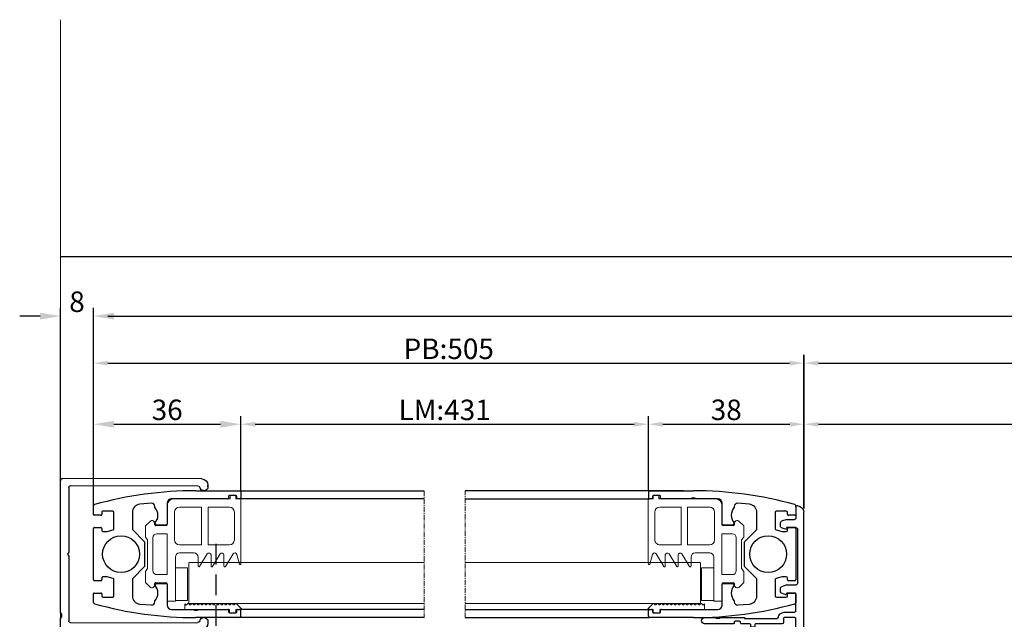
# Model space of a CAD drawing. Units: inches. Extents: x 368 to 9168, y -1930 to 4200.
# Drawn here: x 7871 to 8111, y 3708 to 3855 of the extents above; entities that cross this region are included whole.
import ezdxf

# ---------------------------------------------------------------- set-up
doc = ezdxf.new("R2010")
doc.units = ezdxf.units.IN
doc.header["$MEASUREMENT"] = 0
doc.linetypes.add('CENTER', pattern=[2, 1.25, -0.25, 0.25, -0.25])
doc.linetypes.add('HIDDEN', pattern=[0.375, 0.25, -0.125])
for name, color, linetype, lineweight in [('Arcering', 6, 'Continuous', 5), ('Automaat', 2, 'Continuous', 25), ('Bouwkundig', 7, 'Continuous', 15), ('Deurprofielen', 3, 'Continuous', 30), ('Glas', 4, 'Continuous', 13), ('Hartlijn', 2, 'CENTER', 18), ('hoekprofiel 20x20x2', 2, 'Continuous', 30), ('Strip 60x3', 4, 'Continuous', 30)]:
    doc.layers.add(name, color=color, linetype=linetype, lineweight=lineweight)
doc.layers.add('BEMATING GLAS', color=1, linetype='Continuous')
doc.styles.add('ROMANS', font='romans')
doc.dimstyles.new('Kone', dxfattribs={"dimtxt": 5, "dimasz": 3.5, "dimexe": 2, "dimexo": 1, "dimgap": 1, "dimtad": 1, "dimdec": 0, "dimzin": 0, "dimdsep": 46, "dimtxsty": 'ROMANS', "dimcen": 1, "dimclrd": 1, "dimclre": 1, "dimclrt": 7, "dimadec": 0, "dimazin": 0, "dimtfac": 1, "dimtdec": 0, "dimtofl": 0, "dimtmove": 1, "dimatfit": 3, "dimfxl": 0.18, "dimtolj": 1, "dimtzin": 0, "dimarcsym": 0})

# ---------------------------------------------------------------- blocks, each defined once
blk = doc.blocks.new('*D15')
at = {"layer": 'BEMATING GLAS', "color": 1, "linetype": 'ByBlock', "lineweight": -2, "transparency": 16777216}
for p, q in [((8024.32, 3739.59), (8024.32, 3757.88)), ((8062.32, 3735.32), (8062.32, 3757.88)), ((8027.82, 3755.88), (8058.82, 3755.88))]:
    blk.add_line(p, q, dxfattribs=at)
at = {"layer": 'BEMATING GLAS', "color": 1, "transparency": 16777216}
for points in [[(8027.82, 3756.46), (8027.82, 3755.29), (8024.32, 3755.88)], [(8058.82, 3756.46), (8058.82, 3755.29), (8062.32, 3755.88)]]:
    blk.add_solid(points, dxfattribs=at)
at = {"layer": 'Defpoints', "color": 0, "transparency": 16777216}
for p in [(8062.32, 3755.88), (8024.32, 3738.59), (8062.32, 3734.32)]:
    blk.add_point(p, dxfattribs=at)
at = {"layer": 'BEMATING GLAS', "color": 7, "transparency": 16777216, "insert": (8043.32, 3759.4), "char_height": 5, "attachment_point": 5, "style": 'ROMANS'}
blk.add_mtext('\\A1;38', dxfattribs=at)
blk = doc.blocks.new('*D21')
at = {"layer": 'BEMATING GLAS', "color": 1, "linetype": 'ByBlock', "lineweight": -2, "transparency": 16777216}
for p, q in [((7888.76, 3735.85), (7888.76, 3757.88)), ((7924.76, 3739.59), (7924.76, 3757.88)), ((7893.76, 3755.88), (7919.76, 3755.88))]:
    blk.add_line(p, q, dxfattribs=at)
at = {"layer": 'BEMATING GLAS', "color": 1, "transparency": 16777216}
for points in [[(7893.76, 3756.71), (7893.76, 3755.04), (7888.76, 3755.88)], [(7919.76, 3756.71), (7919.76, 3755.04), (7924.76, 3755.88)]]:
    blk.add_solid(points, dxfattribs=at)
at = {"layer": 'Defpoints', "color": 0, "transparency": 16777216}
for p in [(7924.76, 3755.88), (7924.76, 3738.59), (7888.76, 3734.85)]:
    blk.add_point(p, dxfattribs=at)
at = {"layer": 'BEMATING GLAS', "color": 7, "transparency": 16777216, "insert": (7906.76, 3759.4), "char_height": 5, "attachment_point": 5, "style": 'ROMANS'}
blk.add_mtext('\\A1;36', dxfattribs=at)
blk = doc.blocks.new('*D22')
at = {"layer": 'BEMATING GLAS', "color": 1, "linetype": 'ByBlock', "lineweight": -2, "transparency": 16777216}
for p, q in [((7880.73, 3733.1), (7880.73, 3784.29)), ((7888.76, 3736.84), (7888.76, 3784.29)), ((7875.73, 3782.29), (7870.73, 3782.29)), ((7893.76, 3782.29), (7898.76, 3782.29))]:
    blk.add_line(p, q, dxfattribs=at)
at = {"layer": 'BEMATING GLAS', "color": 1, "transparency": 16777216}
for points in [[(7875.73, 3783.12), (7875.73, 3781.46), (7880.73, 3782.29)], [(7893.76, 3783.12), (7893.76, 3781.46), (7888.76, 3782.29)]]:
    blk.add_solid(points, dxfattribs=at)
at = {"layer": 'Defpoints', "color": 0, "transparency": 16777216}
for p in [(7888.76, 3782.29), (7888.76, 3735.84), (7880.73, 3732.1)]:
    blk.add_point(p, dxfattribs=at)
at = {"layer": 'BEMATING GLAS', "color": 7, "transparency": 16777216, "insert": (7884.73, 3785.81), "char_height": 5, "attachment_point": 5, "style": 'ROMANS'}
blk.add_mtext('\\A1;8', dxfattribs=at)
blk = doc.blocks.new('35S Labyrinth')
at = {"layer": 'Deurprofielen'}
for p, q in [((-2, -43.19), (-2, 0.04)), ((-0.4, 1.67), (-1.01, 1.45)), ((0, 1.39), (0, -1.39)), ((2.2, -1.69), (0.3, -1.69)), ((2.2, -1.69), (3.5, -2.16)), ((-0.5, -17.19), (-0.5, -4.19)), ((0, -3.69), (2.2, -3.69)), ((2.2, -3.69), (2.3, -3.95)), ((2.55, -4.07), (3.5, -3.73)), ((3.7, -3.45), (3.7, -2.44)), ((2.2, -17.69), (0, -17.69)), ((2.2, -17.69), (3.5, -18.16)), ((3.7, -19.45), (3.7, -18.44)), ((0, -24.09), (0, -19.89)), ((0.2, -19.69), (2.2, -19.69)), ((2.2, -19.69), (2.3, -19.95)), ((2.55, -20.07), (3.5, -19.73)), ((0, -33.42), (0, -25.89)), ((0.2, -25.69), (2.8, -25.69)), ((2.8, -24.39), (0.3, -24.39)), ((3, -25.89), (3, -26.89)), ((12.5, -25.89), (4.57, -25.89)), ((18.34, -25.69), (12.5, -25.69)), ((12.5, -25.69), (12.5, -25.89)), ((22.25, -25.69), (19.66, -25.69)), ((3.3, -27.19), (9.8, -27.19)), ((10, -27.39), (10, -27.84)), ((10.2, -28.04), (10.8, -28.04)), ((11, -27.84), (11, -27.39)), ((11.2, -27.19), (13.3, -27.19)), ((13.5, -26.99), (13.5, -26.79)), ((13.7, -26.59), (14.8, -26.59)), ((15, -26.79), (15, -26.99)), ((15.2, -27.19), (22.25, -27.19)), ((-0.3, -33.94), (0, -33.42)), ((-0.3, -33.94), (0, -34.46)), ((0, -42.19), (0, -34.46)), ((8.5, -40.69), (4.17, -43.19)), ((9.8, -40.69), (8.5, -40.69)), ((10, -40.04), (10, -40.49)), ((10.8, -39.84), (10.2, -39.84)), ((11, -40.49), (11, -40.04)), ((13.3, -40.69), (11.2, -40.69)), ((13.5, -41.09), (13.5, -40.89)), ((15, -40.89), (15, -41.09)), ((17.5, -40.69), (15.2, -40.69)), ((4.17, -43.19), (1, -43.19)), ((7.49, -43.58), (8.05, -43.26)), ((12.05, -42.19), (17.5, -42.19)), ((14.8, -41.29), (13.7, -41.29)), ((0, -45.19), (1.49, -45.19))]:
    blk.add_line(p, q, dxfattribs=at)
for centre, radius, start, end in [((-0.5, 0.04), 1.5, 110, 180), ((-0.3, 1.39), 0.3, 0, 110), ((0.3, -1.39), 0.3, 180, 270), ((3.4, -2.44), 0.3, 0, 70), ((0, -4.19), 0.5, 90, 180), ((2.49, -3.89), 0.2, 200, 270), ((3.4, -3.45), 0.3, 290, 0), ((0, -17.19), 0.5, 180, 270), ((3.4, -18.44), 0.3, 0, 70), ((0.2, -19.89), 0.2, 90, 180), ((2.49, -19.89), 0.2, 200, 270), ((2.49, -19.89), 0.2, 270, 290), ((3.4, -19.45), 0.3, 290, 0), ((0.3, -24.09), 0.3, 180, 270), ((0.2, -25.89), 0.2, 90, 180), ((2.8, -25.89), 1.5, 9.5941, 90), ((2.8, -25.89), 0.2, 0, 90), ((4.57, -25.59), 0.3, 189.5941, 270), ((19, -24.94), 1, 228.5904, 311.4096), ((22.25, -26.44), 0.75, 0, 90), ((22.25, -26.44), 0.75, 270, 0), ((3.3, -26.89), 0.3, 180, 270), ((9.8, -27.39), 0.2, 0, 90), ((10.2, -27.84), 0.2, 180, 270), ((10.8, -27.84), 0.2, 270, 0), ((11.2, -27.39), 0.2, 90, 180), ((13.3, -26.99), 0.2, 270, 0), ((13.7, -26.79), 0.2, 90, 180), ((14.8, -26.79), 0.2, 0, 90), ((15.2, -26.99), 0.2, 180, 270), ((9.8, -40.49), 0.2, 270, 0), ((10.2, -40.04), 0.2, 90, 180), ((10.8, -40.04), 0.2, 0, 90), ((11.2, -40.49), 0.2, 180, 270), ((13.3, -40.89), 0.2, 0, 90), ((15.2, -40.89), 0.2, 90, 179.9999), ((17.5, -41.44), 0.75, 0, 90), ((0, -43.19), 2, 180, 270), ((1, -42.19), 1, 180, 270), ((12.05, -50.19), 8, 90, 120), ((13.7, -41.09), 0.2, 180, 270), ((14.8, -41.09), 0.2, 270, 359.9999), ((17.5, -41.44), 0.75, 270, 0), ((1.49, -33.19), 12, 270, 300)]:
    blk.add_arc(centre, radius, start, end, dxfattribs=at)
blk = doc.blocks.new('35-S Glasrubber')
for p, q in [((-14.74, 9.47), (-14.74, 9.27)), ((-0.34, 9.28), (-0.34, 9.47))]:
    blk.add_line(p, q)
at = {"layer": 'Arcering'}
for p, q in [((-14.49, 12.07), (-15.64, 10.85)), ((-11.74, 12.07), (-14.49, 12.07)), ((-11.04, 11.57), (-11.74, 12.07)), ((-3.34, 12.07), (-4.04, 11.57)), ((-0.59, 12.07), (-3.34, 12.07)), ((0.56, 10.85), (-0.59, 12.07)), ((-15.5, 10.01), (-14.74, 9.47)), ((-3.54, 10.27), (-11.54, 10.27)), ((-4.04, 11.57), (-11.04, 11.57)), ((-0.34, 9.47), (0.42, 10.01)), ((-14.74, 6.77), (-14.74, 9.27)), ((-12.54, 9.27), (-12.54, 6.77)), ((-2.54, 6.77), (-2.54, 9.27)), ((-0.34, 6.77), (-0.34, 9.28)), ((-21.04, 5.27), (-21.04, -8.63)), ((-14.74, 6.77), (-19.54, 6.77)), ((-17.84, 4.97), (-11.04, 4.97)), ((-12.54, 6.77), (-2.54, 6.77)), ((3.96, 6.77), (-0.34, 6.77)), ((3.96, 4.77), (3.96, 6.77)), ((-19.04, -1.63), (-19.04, 3.77)), ((-9.84, 3.77), (-9.84, -1.63)), ((-7.84, 0.22), (-7.84, 3.77)), ((-6.84, 4.77), (3.96, 4.77)), ((3.79, 4.78), (-4.21, 4.78)), ((-4.21, 4.78), (-4.21, 1.78)), ((3.79, 1.78), (3.79, 4.78)), ((4.9, 2.15), (4.56, 2.48)), ((4.56, 2.48), (5.95, 2.48)), ((5.95, 2.48), (5.95, -8.42)), ((-4.21, 1.78), (3.79, 1.78)), ((4.48, 1.73), (4.9, 2.15)), ((4.48, 1.59), (4.48, 1.74)), ((4.82, 1.25), (4.48, 1.59)), ((4.48, 0.77), (4.82, 1.11)), ((4.48, 0.62), (4.48, 0.77)), ((4.82, 0.28), (4.48, 0.62)), ((4.48, -0.2), (4.82, 0.14)), ((-9.84, -1.63), (-19.04, -1.63)), ((-7.64, -3.02), (-4.56, -1.14)), ((-4.67, -0.78), (-6.84, -0.78)), ((4.48, -0.35), (4.48, -0.2)), ((4.82, -0.69), (4.48, -0.35)), ((4.48, -1.17), (4.82, -0.83)), ((4.48, -1.32), (4.48, -1.17)), ((4.82, -1.66), (4.48, -1.32)), ((4.48, -2.14), (4.82, -1.8)), ((4.48, -2.29), (4.48, -2.14)), ((4.82, -2.63), (4.48, -2.29)), ((-9.84, -3.23), (-19.04, -3.23)), ((-19.04, -3.23), (-19.04, -8.43)), ((-9.84, -8.43), (-9.84, -3.23)), ((-7.64, -6.17), (-4.56, -4.29)), ((-4.67, -3.93), (-7.35, -3.93)), ((4.48, -3.11), (4.82, -2.77)), ((4.48, -3.26), (4.48, -3.11)), ((4.82, -3.6), (4.48, -3.26)), ((4.48, -4.08), (4.82, -3.74)), ((4.48, -4.23), (4.48, -4.08)), ((4.82, -4.57), (4.48, -4.23)), ((4.48, -5.05), (4.82, -4.71)), ((-4.67, -7.08), (-7.35, -7.08)), ((4.48, -5.2), (4.48, -5.05)), ((4.82, -5.54), (4.48, -5.2)), ((4.48, -6.02), (4.82, -5.68)), ((4.48, -6.17), (4.48, -6.02)), ((4.82, -6.51), (4.48, -6.17)), ((4.48, -6.99), (4.82, -6.65)), ((4.48, -7.14), (4.48, -6.99)), ((4.82, -7.48), (4.48, -7.14)), ((-21.84, -8.83), (-21.84, -9.83)), ((-21.04, -8.63), (-21.64, -8.63)), ((-7.64, -9.32), (-4.56, -7.44)), ((4.48, -7.96), (4.82, -7.62)), ((4.48, -8.11), (4.48, -7.96)), ((4.82, -8.45), (4.48, -8.11)), ((4.48, -8.93), (4.82, -8.59)), ((4.48, -9.08), (4.48, -8.93)), ((4.82, -9.42), (4.48, -9.08)), ((4.48, -9.9), (4.82, -9.56)), ((5.95, -8.42), (6.55, -8.42)), ((6.75, -8.62), (6.75, -9.82)), ((-21.64, -10.03), (-21.04, -10.03)), ((-21.04, -10.03), (-21.04, -11.23)), ((-21.04, -11.23), (-7.21, -11.23)), ((-17.84, -9.63), (-11.04, -9.63)), ((-5.11, -10.86), (-7.49, -10.21)), ((-5.23, -11.23), (-7.34, -11.23)), ((-5.23, -11.23), (-7.01, -11.23)), ((4.48, -10.05), (4.48, -9.9)), ((5.8, -11.36), (4.48, -10.05)), ((5.91, -11.25), (5.8, -11.36)), ((6.55, -10.02), (5.95, -10.02)), ((5.95, -10.02), (5.95, -10.94))]:
    blk.add_line(p, q, dxfattribs=at)
for centre, radius, start, end in [((-15.15, 10.5), 0.6, 144.6213, 234.6216), ((-11.54, 9.27), 1, 90, 180), ((-3.54, 9.27), 1, 0, 90), ((0.07, 10.5), 0.6, 305.3787, 35.3786), ((-19.54, 5.27), 1.5, 90, 180), ((-17.84, 3.77), 1.2, 90, 180), ((-11.04, 3.77), 1.2, 0, 90), ((-6.84, 3.77), 1, 90, 180), ((-6.84, 0.22), 1, 180, 270), ((4.75, 1.18), 0.1, 315, 45), ((4.75, 0.21), 0.1, 315, 45), ((-4.67, -0.98), 0.2, 305.0001, 90.0001), ((4.75, -0.76), 0.1, 315, 45), ((4.75, -1.73), 0.1, 315, 45), ((-7.35, -3.43), 0.5, 125, 270), ((-4.67, -4.13), 0.2, 304.9998, 89.9999), ((4.75, -2.7), 0.1, 315, 45), ((4.75, -3.67), 0.1, 315, 45), ((4.75, -4.64), 0.1, 315, 45), ((-7.35, -6.58), 0.5, 125, 270), ((-4.67, -7.28), 0.2, 304.9998, 89.9999), ((4.75, -5.61), 0.1, 315, 45), ((4.75, -6.58), 0.1, 315, 45), ((-21.64, -8.83), 0.2, 90, 180), ((-17.84, -8.43), 1.2, 180, 270), ((-11.04, -8.43), 1.2, 270, 0), ((-7.35, -9.73), 0.5, 125, 254.6303), ((4.75, -7.55), 0.1, 315, 45), ((4.75, -8.52), 0.1, 315, 45), ((4.75, -9.49), 0.1, 315, 45), ((6.55, -8.62), 0.2, 0, 90), ((-21.64, -9.83), 0.2, 180, 270), ((-5.23, -11.03), 0.2, 270.0001, 55.0002), ((6.05, -11.12), 0.2, 120, 222.829), ((6.55, -9.82), 0.2, 270, 0)]:
    blk.add_arc(centre, radius, start, end, dxfattribs=at)
blk = doc.blocks.new('35S U-Profiel')
at = {"layer": 'Deurprofielen'}
for p, q in [((0, 18), (0, 15.66)), ((34.53, 18.37), (0.51, 18.5)), ((36, 16.47), (36, 16.88)), ((2, 0.52), (2, 16.26)), ((2.51, 16.76), (33.54, 16.69)), ((0, 14.34), (0, 0)), ((0, 0), (0, -18)), ((1.7, 0), (2, 0.52)), ((2, -0.52), (1.7, 0)), ((2, -16.26), (2, -0.52)), ((2.51, -16.76), (33.54, -16.69)), ((18.02, -16.79), (18.02, -16.79)), ((18.02, -16.79), (18.02, -16.79)), ((36, -16.47), (36, -16.88)), ((36, -16.92), (36, -16.52)), ((34.53, -18.37), (0.51, -18.5))]:
    blk.add_line(p, q, dxfattribs=at)
for centre, radius, start, end in [((0.5, 18), 0.5, 89, 180), ((34.5, 16.88), 1.5, 0, 89), ((-0.75, 15), 1, 318.5904, 41.4096), ((2.5, 16.26), 0.5, 89, 180), ((33.53, 16.19), 0.5, 10.631, 89), ((35, 16.47), 1, 190.631, 270), ((35, 16.47), 1, 270, 0), ((2.5, -16.26), 0.5, 180, 271), ((33.53, -16.19), 0.5, 271, 349.369), ((35, -16.47), 1, 90, 169.369), ((35, -16.52), 1, 90, 169.369), ((35, -16.47), 1, 0, 90), ((0.5, -18), 0.5, 180, 271), ((34.5, -16.88), 1.5, 271, 0)]:
    blk.add_arc(centre, radius, start, end, dxfattribs=at)
for p in [(0, 18), (0, -18)]:
    blk.add_point(p, dxfattribs=at)
blk = doc.blocks.new('35S Zijprofielen')
at = {"layer": 'Deurprofielen'}
for p, q in [((-2, 0.9), (-2, -0.5)), ((-1.7, 1.2), (9, 1.2)), ((0.8, 0), (-0.8, 0)), ((-1.2, -0.8), (-1.7, -0.8)), ((-1, -0.2), (-1, -0.6)), ((1, -0.6), (1, -0.2)), ((8.34, -0.8), (1.2, -0.8)), ((15, -0.8), (9.66, -0.8)), ((16, -7), (16, -1.8)), ((22.67, -2.12), (19.87, -1.88)), ((19, -2.67), (19, -2.91)), ((24.5, -8.3), (24.5, -4.11)), ((29, -4.1), (29, -8.08)), ((31.7, -3.8), (29.3, -3.8)), ((32, -4.6), (32, -4.1)), ((33.8, -4.8), (32.2, -4.8)), ((34, -2.49), (34, -4.6)), ((19, -6.69), (19, -7.1)), ((18.8, -7.3), (16.3, -7.3)), ((21.5, -11.3), (24.5, -8.3)), ((29.21, -8.36), (30.7, -8.8)), ((30.7, -8.8), (31.7, -8.8)), ((32, -8.5), (32, -8)), ((32.2, -7.8), (33.8, -7.8)), ((34, -8), (34, -14.3)), ((21.5, -14.3), (21.5, -11.3)), ((21.5, -17.3), (21.5, -14.3)), ((34, -14.3), (34, -20.6)), ((24.5, -20.3), (21.5, -17.3)), ((16, -26.8), (16, -21.6)), ((16.3, -21.3), (18.8, -21.3)), ((19, -21.5), (19, -21.91)), ((24.5, -24.49), (24.5, -20.3)), ((29, -20.52), (29, -24.5)), ((30.7, -19.8), (29.21, -20.24)), ((31.7, -19.8), (30.7, -19.8)), ((32, -20.6), (32, -20.1)), ((33.8, -20.8), (32.2, -20.8)), ((32, -24.5), (32, -24)), ((32.2, -23.8), (33.8, -23.8)), ((34, -24), (34, -26.11)), ((19, -25.69), (19, -25.93)), ((29.3, -24.8), (31.7, -24.8)), ((-2, -29.5), (-2, -28.1)), ((-1.7, -27.8), (-1.2, -27.8)), ((-1, -28), (-1, -28.4)), ((-0.8, -28.6), (0.8, -28.6)), ((1, -28.4), (1, -28)), ((1.2, -27.8), (15, -27.8)), ((19.87, -26.72), (22.67, -26.48)), ((9, -29.8), (-1.7, -29.8))]:
    blk.add_line(p, q, dxfattribs=at)
blk.add_circle((27.27, -14.3), 4.5, dxfattribs=at)
for centre, radius, start, end in [((-1.7, 0.9), 0.3, 90, 180), ((9, -90.8), 92, 74.374, 90), ((-1.7, -0.5), 0.3, 180, 270), ((-1.2, -0.6), 0.2, 270, 0), ((-0.8, -0.2), 0.2, 90, 180), ((0.8, -0.2), 0.2, 0, 90), ((1.2, -0.6), 0.2, 180, 270), ((9, -1.55), 1, 48.5904, 131.4096), ((15, -1.8), 1, 0, 90), ((19.8, -2.67), 0.8, 85.0002, 180.0002), ((22.5, -4.11), 2, 0, 85), ((33.7, -2.49), 0.3, 0, 74.374), ((21, -4.8), 2.75, 136.6582, 223.3418), ((29.3, -4.1), 0.3, 90, 180), ((31.7, -4.1), 0.3, 0, 90), ((32.2, -4.6), 0.2, 180, 270), ((33.8, -4.6), 0.2, 270, 0), ((16.3, -7), 0.3, 180, 270), ((18.8, -7.1), 0.2, 270, 0), ((29.3, -8.08), 0.3, 180, 253.5754), ((31.7, -8.5), 0.3, 270, 0), ((32.2, -8), 0.2, 90, 180), ((33.8, -8), 0.2, 0, 90), ((16.3, -21.6), 0.3, 90, 180), ((18.8, -21.5), 0.2, 360, 90), ((29.3, -20.52), 0.3, 106.4246, 180), ((31.7, -20.1), 0.3, 0, 90), ((32.2, -20.6), 0.2, 180, 270), ((33.8, -20.6), 0.2, 270, 0), ((21, -23.8), 2.75, 136.6582, 223.3418), ((32.2, -24), 0.2, 90, 180), ((33.8, -24), 0.2, 0, 90), ((9, 62.2), 92, 270, 285.626), ((19.8, -25.93), 0.8, 179.9998, 274.9998), ((22.5, -24.49), 2, 275, 360), ((29.3, -24.5), 0.3, 180, 270), ((31.7, -24.5), 0.3, 270, 0), ((33.7, -26.11), 0.3, 285.626, 0), ((-1.7, -28.1), 0.3, 90, 180), ((-1.2, -28), 0.2, 0, 90), ((-0.8, -28.4), 0.2, 180, 270), ((0.8, -28.4), 0.2, 270, 0), ((1.2, -28), 0.2, 90, 180), ((15, -26.8), 1, 270, 360), ((-1.7, -29.5), 0.3, 180, 270)]:
    blk.add_arc(centre, radius, start, end, dxfattribs=at)
blk = doc.blocks.new('*D129')
at = {"layer": 'Defpoints', "color": 0, "transparency": 16777216}
for p in [(8024.29, 3755.88), (7924.76, 3739.63), (8024.29, 3739.34)]:
    blk.add_point(p, dxfattribs=at)
at = {"layer": 'Strip 60x3', "color": 1, "linetype": 'ByBlock', "lineweight": -2, "transparency": 16777216}
for p, q in [((7924.76, 3740.63), (7924.76, 3757.88)), ((8024.29, 3740.34), (8024.29, 3757.88)), ((7928.26, 3755.88), (8020.79, 3755.88))]:
    blk.add_line(p, q, dxfattribs=at)
at = {"layer": 'Strip 60x3', "color": 1, "transparency": 16777216}
for points in [[(7928.26, 3756.46), (7928.26, 3755.29), (7924.76, 3755.88)], [(8020.79, 3756.46), (8020.79, 3755.29), (8024.29, 3755.88)]]:
    blk.add_solid(points, dxfattribs=at)
at = {"layer": 'Strip 60x3', "color": 7, "transparency": 16777216, "insert": (7974.53, 3759.38), "char_height": 5, "attachment_point": 5, "style": 'ROMANS'}
blk.add_mtext('\\A1;LM:431', dxfattribs=at)
blk = doc.blocks.new('*D130')
at = {"layer": 'Defpoints', "color": 0, "transparency": 16777216}
for p in [(8062.29, 3770.81), (7888.76, 3736.24), (8062.29, 3734.36)]:
    blk.add_point(p, dxfattribs=at)
at = {"layer": 'Strip 60x3', "color": 1, "linetype": 'ByBlock', "lineweight": -2, "transparency": 16777216}
for p, q in [((7888.76, 3737.24), (7888.76, 3772.81)), ((8062.29, 3735.36), (8062.29, 3772.81)), ((7892.26, 3770.81), (8058.79, 3770.81))]:
    blk.add_line(p, q, dxfattribs=at)
at = {"layer": 'Strip 60x3', "color": 1, "transparency": 16777216}
for points in [[(7892.26, 3771.4), (7892.26, 3770.23), (7888.76, 3770.81)], [(8058.79, 3771.4), (8058.79, 3770.23), (8062.29, 3770.81)]]:
    blk.add_solid(points, dxfattribs=at)
at = {"layer": 'Strip 60x3', "color": 7, "transparency": 16777216, "insert": (7975.53, 3774.31), "char_height": 5, "attachment_point": 5, "style": 'ROMANS'}
blk.add_mtext('\\A1;PB:505', dxfattribs=at)

msp = doc.modelspace()

# ---------------------------------------------------------------- linework, layer by layer
at = {"layer": 'BEMATING GLAS', "color": 1, "linetype": 'ByBlock'}
for p, q in [((7880.73, 3796.86), (8289.58, 3796.86)), ((7892.26, 3782.29), (8289.58, 3782.29)), ((8062.32, 3740.44), (8062.32, 3772.81)), ((8065.82, 3770.81), (8289.58, 3770.81)), ((8062.32, 3738.29), (8062.32, 3757.88)), ((8065.82, 3755.88), (8289.58, 3755.88))]:
    msp.add_line(p, q, dxfattribs=at)
at = {"layer": 'BEMATING GLAS', "color": 1}
for points in [[(8065.82, 3770.23), (8065.82, 3771.4), (8062.32, 3770.81)], [(8065.82, 3755.29), (8065.82, 3756.46), (8062.32, 3755.88)]]:
    msp.add_solid(points, dxfattribs=at)
at = {"layer": 'Bouwkundig'}
for p, q in [((7880.73, 3557.88), (7880.73, 3854.72)), ((7880.73, 3743.1), (7880.73, 3764.59))]:
    msp.add_line(p, q, dxfattribs=at)
at = {"layer": 'Deurprofielen'}
for p, q in [((7916.21, 3739.63), (7969.53, 3739.63)), ((7969.53, 3737.63), (7924.49, 3737.63)), ((8032.84, 3739.63), (7979.53, 3739.63)), ((7979.53, 3737.63), (8024.56, 3737.63)), ((7969.53, 3710.63), (7924.49, 3710.63)), ((7979.53, 3710.63), (8024.56, 3710.63)), ((7969.53, 3708.63), (7924.49, 3708.63)), ((7979.53, 3708.63), (8024.56, 3708.63))]:
    msp.add_line(p, q, dxfattribs=at)
at = {"layer": 'Glas'}
for p, q in [((7912.04, 3722.1), (7969.53, 3722.1)), ((7912.04, 3712.06), (7912.04, 3722.06)), ((8037.01, 3722.1), (7979.53, 3722.1)), ((8037.01, 3722.06), (8037.01, 3712.06)), ((7912.04, 3712.1), (7969.53, 3712.1)), ((8037.01, 3712.1), (7979.53, 3712.1))]:
    msp.add_line(p, q, dxfattribs=at)
at = {"layer": 'Hartlijn'}
for p, q in [((7969.53, 3739.63), (7969.53, 3708.63)), ((7979.53, 3708.63), (7979.53, 3739.63))]:
    msp.add_line(p, q, dxfattribs=at)
at = {"layer": 'hoekprofiel 20x20x2', "linetype": 'HIDDEN', "ltscale": 20}
msp.add_line((7918.73, 3706.64), (7918.73, 3726.64), dxfattribs=at)

# ---------------------------------------------------------------- block references
at = {"layer": 'Automaat', "rotation": 180}
msp.add_blockref('35S Zijprofielen', (7922.76, 3709.84), dxfattribs=at)
at = {"layer": 'Automaat', "xscale": -1}
msp.add_blockref('35S Labyrinth', (8060.29, 3734.32), dxfattribs=at)
at = {"layer": 'Bouwkundig', "xscale": -1, "rotation": 90}
msp.add_blockref('35-S Glasrubber', (7913.54, 3716.59), dxfattribs=at)
at = {"layer": 'Bouwkundig', "rotation": 270}
msp.add_blockref('35-S Glasrubber', (8035.51, 3716.59), dxfattribs=at)
at = {"layer": 'Deurprofielen'}
msp.add_blockref('35S Zijprofielen', (8026.29, 3738.44), dxfattribs=at)
at = {"layer": 'Glas', "xscale": -1, "rotation": 180}
msp.add_blockref('35S U-Profiel', (7880.73, 3724.14), dxfattribs=at)

# ---------------------------------------------------------------- dimensions: what is measured, and where the dimension line sits
at = {"layer": 'BEMATING GLAS'}
dim = msp.add_linear_dim(base=(7888.76, 3782.29), p1=(7880.73, 3732.1), p2=(7888.76, 3735.84), dimstyle='Kone', override={"dimasz": 5, "dimclrt": 7}, dxfattribs=at)
dim.commit()
dim.dimension.update_dxf_attribs({"geometry": '*D22', "text_midpoint": (7884.73, 3782.29), "dimtype": 160})
dim = msp.add_linear_dim(base=(7924.76, 3755.88), p1=(7888.76, 3734.85), p2=(7924.76, 3738.59), dimstyle='Kone', override={"dimasz": 5, "dimclrt": 7}, dxfattribs=at)
dim.commit()
dim.dimension.update_dxf_attribs({"geometry": '*D21', "text_midpoint": (7906.76, 3759.4)})
dim = msp.add_linear_dim(base=(8062.32, 3755.88), p1=(8024.32, 3738.59), p2=(8062.32, 3734.32), dimstyle='Kone', dxfattribs=at)
dim.commit()
dim.dimension.update_dxf_attribs({"geometry": '*D15', "text_midpoint": (8043.32, 3759.4)})
at = {"layer": 'Strip 60x3'}
for base, p1, p2, text, picture, middle in [((8062.29, 3770.81), (7888.76, 3736.24), (8062.29, 3734.36), 'PB:505', '*D130', (7975.53, 3774.31)), ((8024.29, 3755.88), (7924.76, 3739.63), (8024.29, 3739.34), 'LM:431', '*D129', (7974.53, 3759.38))]:
    dim = msp.add_linear_dim(base=base, p1=p1, p2=p2, text=text, dimstyle='Kone', dxfattribs=at)
    dim.commit()
    dim.dimension.update_dxf_attribs({"geometry": picture, "text_midpoint": middle})

doc.saveas('drawing.dxf')
